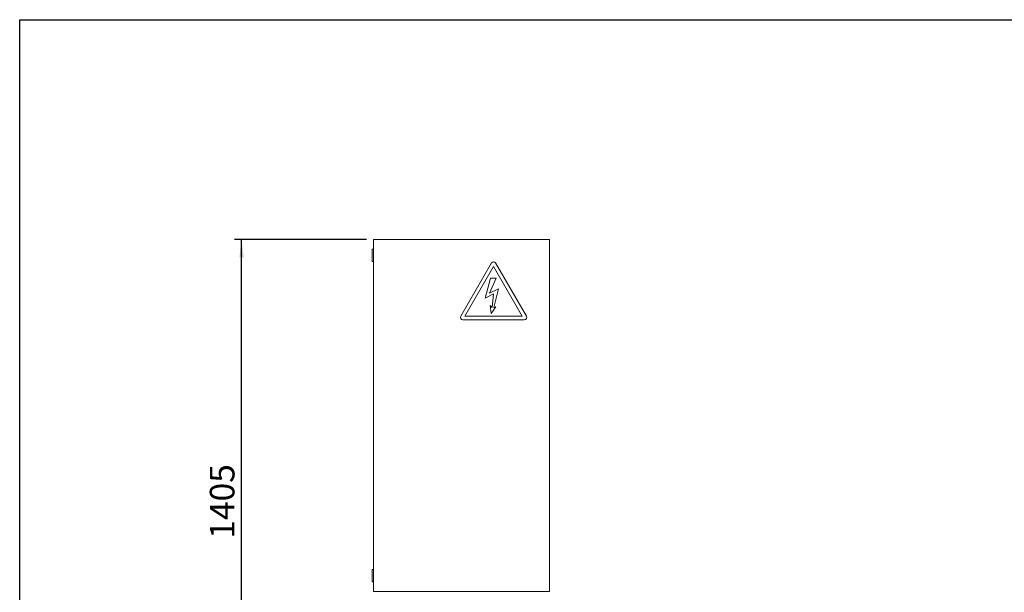
# Model space of a CAD drawing. Units: millimetres. Extents: x 162 to 5772, y 114 to 8200.
# Drawn here: x 162 to 2962, y 6572 to 8200 of the extents above; entities that cross this region are included whole.
import ezdxf

# ---------------------------------------------------------------- set-up
doc = ezdxf.new("R2010")
doc.units = ezdxf.units.MM
doc.header["$LTSCALE"] = 20
doc.linetypes.add('SLD-Solid', pattern=[0])
doc.layers.add('FRAME', color=19, linetype='SLD-Solid')
doc.layers.add('SLD-0', color=7, linetype='SLD-Solid')
doc.styles.add('SLDTEXTSTYLE0', font='ARIAL.TTF', dxfattribs={"width": 0.948})
doc.dimstyles.new('SLDDIMSTYLE3', dxfattribs={"dimtxt": 70, "dimasz": 50, "dimexe": 0, "dimexo": 0.0625, "dimgap": 17.5, "dimtad": 1, "dimrnd": 1e-09, "dimzin": 12, "dimdsep": 46, "dimtxsty": 'SLDTEXTSTYLE0', "dimsah": 1, "dimcen": 0.09, "dimadec": 0, "dimazin": 3, "dimtfac": 1, "dimtofl": 0, "dimtmove": 0, "dimatfit": 3, "dimfxl": 0, "dimfrac": 2, "dimtolj": 1, "dimtzin": 12, "dimarcsym": 0})

# ---------------------------------------------------------------- blocks, each defined once
blk = doc.blocks.new('_D_8')
at = {"layer": 'SLD-0'}
for p, q in [((1148.6, 7574.9), (773.1, 7574.9)), ((793.1, 6169.9), (793.1, 7574.9))]:
    blk.add_line(p, q, dxfattribs=at)
for points in [[(793.1, 7574.9), (786.9, 7524.9), (799.3, 7524.9)], [(793.1, 6169.9), (799.3, 6219.9), (786.9, 6219.9)]]:
    blk.add_solid(points, dxfattribs=at)
at = {"layer": 'SLD-0', "insert": (702.9, 6724.7, 0.1), "char_height": 70, "attachment_point": 1, "rotation": 90, "style": 'SLDTEXTSTYLE0'}
blk.add_mtext('1405', dxfattribs=at)

msp = doc.modelspace()

# ---------------------------------------------------------------- linework, layer by layer
at = {"color": 7, "linetype": 'SLD-Solid', "lineweight": 0}
for p, q in [((1168.6337854, 6574.9172946), (1168.6337854, 7574.9172648)), ((1168.6337854, 7574.9172648), (1668.6337854, 7574.9172648)), ((1668.6337854, 7574.9172648), (1668.6337854, 6574.9172946)), ((1164.1337838, 7512.4172648), (1164.1337838, 7547.4173506)), ((1164.1337838, 7547.4173506), (1168.6337854, 7547.4173506)), ((1164.1337838, 7512.4172648), (1168.6337854, 7512.4172648)), ((1503.8034063, 7508.5743149), (1416.3030306, 7357.0192536)), ((1602.9951241, 7357.0192536), (1515.4947456, 7508.5743149)), ((1509.6490722, 7498.699375), (1427.7778672, 7356.894203)), ((1591.5202763, 7356.894203), (1509.6490722, 7498.699375)), ((1485.7780378, 7408.3400448), (1501.1554774, 7465.471216)), ((1516.6850652, 7465.471216), (1498.5111322, 7422.7629383)), ((1501.1554774, 7465.471216), (1516.6850652, 7465.471216)), ((1509.6761327, 7420.8186348), (1485.7780378, 7408.3400448)), ((1498.5111322, 7422.7629383), (1523.9685442, 7435.1187428)), ((1505.4648187, 7382.1905335), (1509.6761327, 7420.8186348)), ((1523.9685442, 7435.1187428), (1510.2260228, 7381.8208655)), ((1499.9194484, 7387.4177416), (1505.4648187, 7382.1905335)), ((1503.3720474, 7365.1006897), (1499.9194484, 7387.4177416)), ((1516.136546, 7384.0367277), (1503.3720474, 7365.1006897)), ((1510.2260228, 7381.8208655), (1516.136546, 7384.0367277)), ((1422.1487021, 7346.8942126), (1597.1494432, 7346.8942126)), ((1427.7778672, 7356.894203), (1591.5202763, 7356.894203)), ((1164.1337838, 6602.4172982), (1164.1337838, 6637.4172946)), ((1164.1337838, 6637.4172946), (1168.6337854, 6637.4172946)), ((1164.1337838, 6602.4172982), (1168.6337854, 6602.4172982)), ((1668.6337854, 6574.9172946), (1168.6337854, 6574.9172946))]:
    msp.add_line(p, q, dxfattribs=at)
for centre, start, end in [((1509.6490748, 7505.1993392), 30, 150), ((1422.148702, 7353.6442477), 150.0000000001, 270), ((1597.1494477, 7353.6442477), 270, 29.9999999997)]:
    msp.add_arc(centre, 6.75, start, end, dxfattribs=at)
at = {"layer": 'FRAME'}
msp.add_line((162.1731039, 8200.0062569), (5762.1731039, 8200.0062569), dxfattribs=at)
at = {"layer": 'FRAME', "color": 7}
msp.add_line((162.1731039, 200.0142024), (162.1731039, 8200.0062569), dxfattribs=at)

# ---------------------------------------------------------------- dimensions: what is measured, and where the dimension line sits
at = {"layer": 'SLD-0'}
dim = msp.add_linear_dim(base=(793.1141588, 7574.9172934), p1=(629.4746154, 6169.9172934), p2=(1168.6337854, 7574.9172934), angle=90, dimstyle='SLDDIMSTYLE3', dxfattribs=at)
dim.commit()
dim.dimension.update_dxf_attribs({"geometry": '_D_8', "text_midpoint": (793.1141588, 6831.6365683), "dimtype": 160})

doc.saveas('drawing.dxf')
